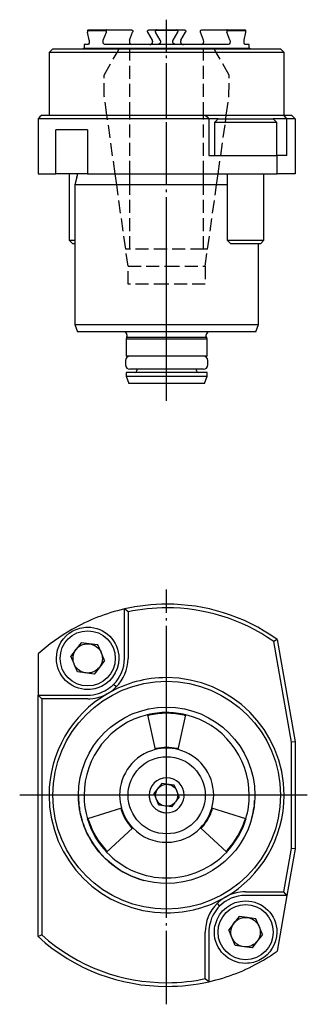
# Model space of a CAD drawing. Extents: x 21 to 155, y 37 to 171.
# Drawn here: x 21 to 60, y 37 to 171 of the extents above; entities that cross this region are included whole.
import ezdxf

# ---------------------------------------------------------------- set-up
doc = ezdxf.new("R2010")
doc.units = 0
doc.header["$MEASUREMENT"] = 0
for name, pattern in [('AI-LINETYPE-1', [8.819444, 7.055556, -0.705556, 0.352778, -0.705556]), ('AI-LINETYPE-10', [8.819444, 7.055556, -0.705556, 0.352778, -0.705556]), ('AI-LINETYPE-2', [4.938889, 1.763889, -0.705556, 1.763889, -0.705556]), ('AI-LINETYPE-3', [4.938889, 1.763889, -0.705556, 1.763889, -0.705556]), ('AI-LINETYPE-4', [4.938889, 1.763889, -0.705556, 1.763889, -0.705556]), ('AI-LINETYPE-5', [4.938889, 1.763889, -0.705556, 1.763889, -0.705556]), ('AI-LINETYPE-6', [4.938889, 1.763889, -0.705556, 1.763889, -0.705556]), ('AI-LINETYPE-7', [4.938889, 1.763889, -0.705556, 1.763889, -0.705556]), ('AI-LINETYPE-9', [8.819444, 7.055556, -0.705556, 0.352778, -0.705556])]:
    doc.linetypes.add(name, pattern=pattern)
doc.layers.add('STANDARDEBENE', color=7, linetype='CONTINUOUS')

# ---------------------------------------------------------------- blocks, each defined once
blk = doc.blocks.new('BLOCK_4')
at = {"layer": 'STANDARDEBENE', "color": 250, "linetype": 'AI-LINETYPE-1'}
blk.add_lwpolyline([(40.63, 118.7), (40.63, 121.08), (40.63, 122.08), (40.63, 122.58), (40.63, 123), (40.63, 124.78), (40.63, 127.08), (40.63, 127.39), (40.63, 128.08), (40.63, 129.08), (40.63, 134.58), (40.63, 137.01), (40.63, 139.34), (40.63, 148.08), (40.63, 149.58), (40.63, 157.08), (40.63, 157.58), (40.63, 166.08), (40.63, 166.58), (40.63, 166.68), (40.63, 167.18), (40.63, 169.08), (40.63, 169.18), (40.63, 170.56)], dxfattribs=at)
at = {"layer": 'STANDARDEBENE', "color": 7}
for points in [[(29.86, 169.08), (29.85, 169.05), (29.85, 169.03), (29.85, 169.02), (29.85, 169.01), (29.85, 168.99), (29.85, 168.98), (29.85, 168.97), (29.85, 168.95), (29.85, 168.94), (29.85, 168.93), (29.85, 168.9), (29.86, 168.88)], [(30, 169.18), (29.98, 169.17), (29.94, 169.15), (29.9, 169.11), (29.86, 169.08)], [(29.86, 169.08), (30.48, 169.08), (31.34, 169.08), (32.43, 169.08)], [(30.06, 167.78), (29.86, 168.88)], [(30, 169.18), (30.59, 169.18), (31.39, 169.18), (32.39, 169.18)], [(32, 167.78), (32.43, 168.88)], [(32.39, 169.18), (35.81, 169.18)], [(32.43, 169.08), (32.44, 169.11), (32.43, 169.15), (32.42, 169.17), (32.39, 169.18)], [(32.43, 168.88), (32.43, 168.9), (32.44, 168.93), (32.45, 168.94), (32.45, 168.95), (32.45, 168.97), (32.45, 168.98), (32.45, 168.99), (32.45, 169.01), (32.45, 169.02), (32.44, 169.03), (32.43, 169.05), (32.43, 169.08)], [(35.59, 167.78), (36, 168.88)], [(35.81, 169.18), (35.86, 169.17), (35.91, 169.15), (35.96, 169.11), (36, 169.08)], [(36, 169.08), (36.01, 169.05), (36.02, 169.03), (36.02, 169.02), (36.02, 169.01), (36.02, 168.99), (36.02, 168.98), (36.02, 168.97), (36.02, 168.95), (36.02, 168.94), (36.02, 168.93), (36.01, 168.9), (36, 168.88)], [(38.05, 168.88), (38.04, 168.9), (38.03, 168.93), (38.03, 168.94), (38.03, 168.95), (38.03, 168.97), (38.03, 168.98), (38.03, 168.99), (38.03, 169.01), (38.03, 169.02), (38.03, 169.03), (38.04, 169.05), (38.05, 169.08)], [(38.05, 169.08), (38.07, 169.1), (38.09, 169.11), (38.1, 169.13), (38.11, 169.13), (38.12, 169.14), (38.13, 169.15), (38.14, 169.15), (38.16, 169.16), (38.17, 169.16), (38.19, 169.17), (38.2, 169.17), (38.21, 169.17), (38.23, 169.18), (38.25, 169.18)], [(38.68, 167.78), (38.05, 168.88)], [(38.25, 169.18), (39.24, 169.18)], [(39.1, 169.08), (39.09, 169.05), (39.08, 169.03), (39.08, 169.02), (39.08, 169.01), (39.08, 168.99), (39.08, 168.98), (39.08, 168.97), (39.08, 168.95), (39.08, 168.94), (39.08, 168.93), (39.09, 168.9), (39.1, 168.88)], [(39.25, 169.18), (39.24, 169.18), (39.22, 169.17), (39.22, 169.17), (39.21, 169.17), (39.2, 169.17), (39.19, 169.17), (39.18, 169.16), (39.17, 169.16), (39.16, 169.15), (39.15, 169.15), (39.13, 169.13), (39.12, 169.11), (39.11, 169.1), (39.1, 169.08)], [(42.15, 169.08), (40.63, 169.08), (39.1, 169.08)], [(39.73, 167.78), (39.1, 168.88)], [(39.25, 169.18), (40.63, 169.18), (42, 169.18)], [(41.53, 167.78), (42.15, 168.88)], [(42.15, 169.08), (42.14, 169.1), (42.13, 169.11), (42.13, 169.13), (42.12, 169.13), (42.11, 169.14), (42.1, 169.15), (42.09, 169.15), (42.08, 169.16), (42.07, 169.16), (42.06, 169.17), (42.04, 169.17), (42.03, 169.17), (42.02, 169.18), (42, 169.18)], [(42.02, 169.18), (43.01, 169.18)], [(42.15, 168.88), (42.16, 168.9), (42.17, 168.93), (42.17, 168.94), (42.18, 168.95), (42.18, 168.97), (42.18, 168.98), (42.18, 168.99), (42.18, 169.01), (42.17, 169.02), (42.17, 169.03), (42.16, 169.05), (42.15, 169.08)], [(42.58, 167.78), (43.2, 168.88)], [(43.01, 169.18), (43.02, 169.18), (43.04, 169.17), (43.05, 169.17), (43.05, 169.17), (43.06, 169.17), (43.07, 169.17), (43.08, 169.16), (43.1, 169.16), (43.11, 169.15), (43.12, 169.15), (43.14, 169.13), (43.16, 169.11), (43.17, 169.11), (43.18, 169.1), (43.19, 169.09), (43.2, 169.08)], [(43.2, 169.08), (43.21, 169.05), (43.22, 169.03), (43.22, 169.02), (43.22, 169.01), (43.23, 168.99), (43.23, 168.98), (43.23, 168.97), (43.22, 168.95), (43.22, 168.94), (43.22, 168.93), (43.21, 168.9), (43.2, 168.88)], [(45.25, 168.88), (45.24, 168.9), (45.23, 168.93), (45.23, 168.94), (45.23, 168.95), (45.23, 168.97), (45.23, 168.98), (45.23, 168.99), (45.23, 169.01), (45.23, 169.02), (45.23, 169.03), (45.24, 169.05), (45.25, 169.08)], [(45.25, 169.08), (45.29, 169.11), (45.34, 169.15), (45.4, 169.17), (45.44, 169.18)], [(45.66, 167.78), (45.25, 168.88)], [(45.44, 169.18), (48.87, 169.18)], [(48.87, 169.18), (48.84, 169.17), (48.82, 169.15), (48.81, 169.11), (48.82, 169.08)], [(48.82, 169.08), (48.81, 169.05), (48.81, 169.03), (48.81, 169.02), (48.81, 169.01), (48.81, 168.99), (48.81, 168.98), (48.81, 168.97), (48.81, 168.95), (48.81, 168.94), (48.81, 168.93), (48.81, 168.9), (48.82, 168.88)], [(48.82, 169.08), (49.91, 169.08), (50.77, 169.08), (51.4, 169.08)], [(49.24, 167.78), (48.82, 168.88)], [(48.87, 169.18), (49.86, 169.18), (50.66, 169.18), (51.25, 169.18)], [(51.2, 167.78), (51.4, 168.88)], [(51.4, 169.08), (51.35, 169.11), (51.31, 169.15), (51.28, 169.17), (51.25, 169.18)], [(51.4, 168.88), (51.4, 168.9), (51.4, 168.93), (51.4, 168.94), (51.4, 168.95), (51.4, 168.97), (51.4, 168.98), (51.4, 168.99), (51.4, 169.01), (51.4, 169.02), (51.4, 169.03), (51.4, 169.05), (51.4, 169.08)], [(30.06, 167.78), (30.07, 167.58), (30.06, 167.38), (30, 167.23), (29.94, 167.18)], [(32.23, 167.18), (32.1, 167.23), (32, 167.38), (31.97, 167.58), (32, 167.78)], [(35.59, 167.78), (35.56, 167.68), (35.56, 167.58), (35.56, 167.47), (35.59, 167.38), (35.68, 167.23), (35.81, 167.18)], [(38.33, 167.18), (38.39, 167.18), (38.44, 167.19), (38.46, 167.2), (38.48, 167.21), (38.51, 167.22), (38.53, 167.23), (38.55, 167.24), (38.57, 167.26), (38.58, 167.27), (38.59, 167.28), (38.6, 167.29), (38.61, 167.29), (38.63, 167.32), (38.65, 167.34), (38.65, 167.35), (38.66, 167.35), (38.67, 167.37), (38.68, 167.38), (38.7, 167.42), (38.71, 167.47), (38.72, 167.49), (38.72, 167.5), (38.72, 167.51), (38.72, 167.53), (38.73, 167.55), (38.73, 167.58), (38.73, 167.59), (38.73, 167.6), (38.72, 167.62), (38.72, 167.63), (38.72, 167.66), (38.71, 167.68), (38.71, 167.71), (38.7, 167.73), (38.69, 167.76), (38.68, 167.78)], [(39.73, 167.78), (39.75, 167.73), (39.77, 167.68), (39.77, 167.66), (39.78, 167.63), (39.78, 167.6), (39.78, 167.58), (39.78, 167.55), (39.78, 167.53), (39.78, 167.51), (39.77, 167.5), (39.77, 167.49), (39.77, 167.47), (39.76, 167.45), (39.75, 167.42), (39.74, 167.41), (39.74, 167.4), (39.73, 167.39), (39.73, 167.38), (39.7, 167.34), (39.66, 167.29), (39.66, 167.29), (39.65, 167.28), (39.63, 167.27), (39.62, 167.26), (39.6, 167.24), (39.58, 167.23), (39.57, 167.23), (39.56, 167.22), (39.55, 167.21), (39.54, 167.21), (39.51, 167.2), (39.49, 167.19), (39.46, 167.18), (39.44, 167.18), (39.41, 167.18), (39.38, 167.18)], [(41.87, 167.18), (41.82, 167.18), (41.77, 167.19), (41.74, 167.2), (41.72, 167.21), (41.7, 167.22), (41.67, 167.23), (41.65, 167.24), (41.63, 167.26), (41.62, 167.27), (41.61, 167.28), (41.6, 167.29), (41.59, 167.29), (41.57, 167.32), (41.55, 167.34), (41.55, 167.35), (41.54, 167.35), (41.53, 167.37), (41.53, 167.38), (41.5, 167.42), (41.49, 167.47), (41.48, 167.49), (41.48, 167.5), (41.48, 167.51), (41.48, 167.53), (41.47, 167.55), (41.47, 167.58), (41.47, 167.59), (41.47, 167.6), (41.47, 167.62), (41.48, 167.63), (41.48, 167.66), (41.49, 167.68), (41.49, 167.71), (41.5, 167.73), (41.52, 167.76), (41.53, 167.78)], [(42.58, 167.78), (42.56, 167.73), (42.54, 167.68), (42.53, 167.66), (42.53, 167.63), (42.52, 167.6), (42.52, 167.58), (42.52, 167.55), (42.53, 167.53), (42.53, 167.51), (42.53, 167.5), (42.53, 167.49), (42.54, 167.47), (42.55, 167.45), (42.56, 167.42), (42.56, 167.41), (42.57, 167.4), (42.57, 167.39), (42.58, 167.38), (42.61, 167.34), (42.64, 167.29), (42.65, 167.29), (42.66, 167.28), (42.67, 167.27), (42.68, 167.26), (42.7, 167.24), (42.72, 167.23), (42.73, 167.23), (42.74, 167.22), (42.76, 167.21), (42.77, 167.21), (42.79, 167.2), (42.82, 167.19), (42.84, 167.18), (42.87, 167.18), (42.89, 167.18), (42.92, 167.18)], [(45.44, 167.18), (45.57, 167.23), (45.66, 167.38), (45.7, 167.58), (45.66, 167.78)], [(49.24, 167.78), (49.28, 167.58), (49.24, 167.38), (49.15, 167.23), (49.02, 167.18)], [(51.31, 167.18), (51.24, 167.23), (51.2, 167.38), (51.18, 167.58), (51.2, 167.78)], [(25.13, 166.58), (24.62, 166.08)], [(25.13, 166.58), (25.24, 166.58), (25.58, 166.58), (26.13, 166.58), (26.9, 166.58), (27.87, 166.58), (29.02, 166.58), (29.28, 166.58), (30.35, 166.58), (31.82, 166.58), (33.42, 166.58), (34.16, 166.58), (35.13, 166.58), (35.63, 166.58), (36.92, 166.58), (38.76, 166.58), (40.63, 166.58)], [(29.38, 166.68), (29.28, 166.58)], [(29.38, 167.18), (29.38, 166.68)], [(29.94, 167.18), (29.52, 167.18), (29.38, 167.18)], [(29.38, 166.68), (29.49, 166.68), (29.83, 166.68), (30.39, 166.68), (31.16, 166.68), (32.12, 166.68), (33.26, 166.68), (34.54, 166.68), (35.95, 166.68), (37.46, 166.68), (39.02, 166.68), (40.63, 166.68)], [(39.38, 167.18), (39.05, 167.18), (38.33, 167.18), (37.51, 167.18), (36.03, 167.18), (35.81, 167.18), (34.64, 167.18), (33.36, 167.18), (32.23, 167.18)], [(42.89, 167.18), (42.2, 167.18), (41.87, 167.18), (40.63, 167.18), (39.41, 167.18)], [(40.63, 166.68), (42.23, 166.68), (43.79, 166.68), (45.3, 166.68), (46.71, 166.68), (47.99, 166.68), (49.13, 166.68), (50.09, 166.68), (50.86, 166.68), (51.42, 166.68), (51.76, 166.68), (51.88, 166.68)], [(40.63, 166.58), (42.49, 166.58), (44.34, 166.58), (45.63, 166.58), (46.12, 166.58), (47.09, 166.58), (47.83, 166.58), (49.43, 166.58), (50.9, 166.58), (51.98, 166.58), (52.23, 166.58), (53.38, 166.58), (54.35, 166.58), (55.12, 166.58), (55.68, 166.58), (56.01, 166.58), (56.13, 166.58)], [(49.02, 167.18), (47.89, 167.18), (46.62, 167.18), (45.44, 167.18), (45.22, 167.18), (43.74, 167.18), (42.92, 167.18)], [(51.88, 167.18), (51.74, 167.18), (51.31, 167.18)], [(51.88, 166.68), (51.88, 167.18)], [(51.98, 166.58), (51.88, 166.68)], [(56.62, 157.58), (56.62, 166.08), (56.13, 166.58)], [(24.62, 166.08), (24.62, 157.58)], [(40.63, 166.08), (38.7, 166.08), (36.8, 166.08), (35.63, 166.08), (34.95, 166.08), (33.87, 166.08), (33.19, 166.08), (31.54, 166.08), (30.01, 166.08), (28.65, 166.08), (27.46, 166.08), (26.46, 166.08), (25.67, 166.08), (25.09, 166.08), (24.74, 166.08), (24.62, 166.08)], [(56.62, 166.08), (56.51, 166.08), (56.16, 166.08), (55.59, 166.08), (54.79, 166.08), (53.8, 166.08), (52.6, 166.08), (51.23, 166.08), (49.71, 166.08), (48.06, 166.08), (47.38, 166.08), (46.3, 166.08), (45.63, 166.08), (44.45, 166.08), (42.56, 166.08), (40.63, 166.08)], [(23.63, 157.58), (23.38, 157.33), (23.13, 157.08)], [(23.13, 157.08), (23.13, 149.58)], [(46.38, 157.08), (45.63, 157.08), (43.91, 157.08), (41.42, 157.08), (40.63, 157.08), (38.93, 157.08), (36.44, 157.08), (35.63, 157.08), (34, 157.08), (32.57, 157.08), (31.62, 157.08), (29.32, 157.08), (27.12, 157.08), (25.05, 157.08), (23.13, 157.08)], [(23.63, 157.58), (24.62, 157.58), (25.48, 157.58), (27.46, 157.58), (29.57, 157.58), (31.76, 157.58), (32.5, 157.58), (34.04, 157.58), (35.63, 157.58), (36.38, 157.58), (38.75, 157.58), (40.63, 157.58), (41.13, 157.58), (43.52, 157.58), (45.63, 157.58), (45.88, 157.58)], [(45.88, 157.58), (46, 157.58), (46.35, 157.58), (46.93, 157.58), (47.7, 157.58), (48.63, 157.58)], [(45.88, 157.58), (46.13, 157.33), (46.38, 157.08)], [(46.38, 157.08), (46.38, 152.08)], [(47.63, 157.08), (46.94, 157.08), (46.52, 157.08), (46.38, 157.08)], [(47.63, 157.08), (47.12, 156.58), (47.12, 152.08)], [(47.63, 157.08), (47.7, 157.08), (47.91, 157.08)], [(47.91, 157.08), (48.37, 157.08), (48.69, 157.08), (49.02, 157.08), (49.82, 157.08), (50.71, 157.08), (51.64, 157.08), (52.56, 157.08), (53.4, 157.08), (54.12, 157.08), (54.67, 157.08), (55.01, 157.08), (55.13, 157.08)], [(48.63, 157.58), (48.75, 157.58), (49.95, 157.58), (51.38, 157.58)], [(51.38, 157.58), (56.59, 157.58)], [(57.01, 157.08), (55.13, 157.08)], [(55.63, 156.58), (55.13, 157.08)], [(57.01, 157.08), (56.59, 157.58)], [(56.59, 157.58), (56.62, 157.58), (57.63, 157.58)], [(57.01, 152.08), (57.01, 157.08)], [(58.13, 157.08), (57.01, 157.08)], [(58.13, 157.08), (57.63, 157.58)], [(58.13, 157.08), (58.13, 149.58)], [(25.52, 149.58), (25.52, 155.58)], [(29.85, 155.58), (27.63, 155.58), (25.52, 155.58)], [(29.85, 155.58), (29.85, 149.58)], [(47.45, 156.58), (47.21, 156.58), (47.12, 156.58)], [(55.63, 156.58), (55.51, 156.58), (55.19, 156.58), (54.66, 156.58), (53.96, 156.58), (53.13, 156.58), (52.2, 156.58), (51.24, 156.58), (50.28, 156.58), (49.37, 156.58), (48.62, 156.58), (48.57, 156.58), (47.92, 156.58), (47.45, 156.58)], [(55.63, 152.08), (55.63, 156.58)], [(46.38, 152.08), (47.12, 152.08), (47.99, 152.08), (48.84, 152.08), (51.23, 152.08), (53.51, 152.08), (55.63, 152.08), (55.67, 152.08)], [(55.67, 149.58), (55.67, 152.08)], [(57.01, 152.08), (55.67, 152.08)], [(23.13, 149.58), (24.3, 149.58), (25.52, 149.58)], [(28.46, 149.58), (28.42, 149.58), (27.38, 149.58), (25.52, 149.58)], [(27.38, 149.58), (27.38, 140.57), (27.87, 140.08)], [(28.41, 149.15), (28.13, 148.08)], [(28.43, 149.51), (28.43, 149.25)], [(29.85, 149.58), (29.05, 149.58), (28.46, 149.58)], [(29.85, 149.58), (32.14, 149.58), (33.62, 149.58), (34.51, 149.58), (35.63, 149.58), (36.94, 149.58), (39.39, 149.58), (40.63, 149.58), (41.86, 149.58), (44.32, 149.58), (45.63, 149.58), (46.74, 149.58), (47.64, 149.58), (48.88, 149.58), (49.11, 149.58), (51.4, 149.58), (53.59, 149.58), (53.88, 149.58), (55.67, 149.58)], [(48.88, 149.58), (48.88, 148.08), (48.88, 140.57), (49.37, 140.08)], [(53.88, 140.57), (53.88, 149.58)], [(58.13, 149.58), (55.67, 149.58)], [(28.13, 148.08), (28.13, 140.57), (28.13, 140.08), (28.13, 129.08)], [(48.87, 148.08), (47.54, 148.08), (47.42, 148.08), (46.08, 148.08), (45.63, 148.08), (44.52, 148.08), (42.88, 148.08), (41.21, 148.08), (40.63, 148.08), (39.53, 148.08), (37.86, 148.08), (36.25, 148.08), (35.63, 148.08), (34.72, 148.08), (33.83, 148.08), (33.29, 148.08), (32, 148.08), (30.86, 148.08), (29.9, 148.08), (29.13, 148.08), (28.58, 148.08), (28.24, 148.08), (28.13, 148.08)], [(27.38, 140.57), (27.57, 140.57), (28.12, 140.57)], [(28.13, 140.08), (27.93, 140.08), (27.87, 140.08)], [(48.88, 140.57), (48.98, 140.57), (49.27, 140.57), (49.74, 140.57), (50.34, 140.57), (51.02, 140.57), (51.73, 140.57), (52.41, 140.57), (53.01, 140.57), (53.48, 140.57), (53.77, 140.57), (53.88, 140.57)], [(53.39, 140.08), (53.26, 140.08), (53.13, 140.08), (52.91, 140.08), (52.38, 140.08), (51.72, 140.08), (51.03, 140.08), (50.37, 140.08), (49.84, 140.08), (49.49, 140.08), (49.37, 140.08)], [(53.13, 129.08), (53.13, 140.08)], [(53.39, 140.08), (53.88, 140.57)], [(28.13, 129.08), (28.49, 128.08)], [(28.13, 129.08), (28.23, 129.08), (28.55, 129.08), (29.08, 129.08), (29.8, 129.08), (30.71, 129.08), (31.79, 129.08), (33.02, 129.08), (34.38, 129.08), (35.84, 129.08), (37.39, 129.08), (38.99, 129.08), (40.63, 129.08), (42.26, 129.08), (43.86, 129.08), (45.41, 129.08), (46.88, 129.08), (48.24, 129.08), (49.46, 129.08), (50.54, 129.08), (51.45, 129.08), (52.18, 129.08), (52.7, 129.08), (53.02, 129.08), (53.13, 129.08)], [(52.76, 128.08), (53.13, 129.08)], [(52.76, 128.08), (52.66, 128.08), (52.35, 128.08), (51.84, 128.08), (51.14, 128.08), (50.25, 128.08), (49.21, 128.08), (48.01, 128.08), (46.69, 128.08), (46.43, 128.08), (45.27, 128.08), (43.77, 128.08), (42.21, 128.08), (40.63, 128.08), (39.04, 128.08), (37.49, 128.08), (35.98, 128.08), (34.83, 128.08), (34.56, 128.08), (33.24, 128.08), (32.04, 128.08), (31, 128.08), (30.12, 128.08), (29.42, 128.08), (28.9, 128.08), (28.59, 128.08), (28.49, 128.08)], [(35.21, 127.34), (35.13, 127.08)], [(35.22, 127.39), (40.63, 127.39), (46.03, 127.39)], [(35.23, 127.68), (35.23, 127.46)], [(46.03, 127.46), (46.03, 127.68)], [(46.13, 124.78), (46.13, 127.08), (46.04, 127.34)], [(35.13, 127.08), (35.13, 124.78)], [(46.13, 127.08), (46.02, 127.08), (45.71, 127.08), (45.2, 127.08), (44.51, 127.08), (43.68, 127.08), (42.73, 127.08), (41.7, 127.08), (40.63, 127.08), (39.55, 127.08), (38.52, 127.08), (37.57, 127.08), (36.74, 127.08), (36.05, 127.08), (35.55, 127.08), (35.23, 127.08), (35.13, 127.08)], [(46.13, 124.78), (46.02, 124.78), (45.71, 124.78), (45.64, 124.78), (45.2, 124.78), (44.51, 124.78), (43.68, 124.78), (42.73, 124.78), (41.7, 124.78), (40.63, 124.78), (39.55, 124.78), (38.52, 124.78), (37.57, 124.78), (36.74, 124.78), (36.05, 124.78), (35.61, 124.78), (35.55, 124.78), (35.23, 124.78), (35.13, 124.78)], [(35.02, 124.18), (35.02, 123.59)], [(46.23, 123.59), (46.23, 124.18)], [(35.13, 122.58), (35.13, 122.08)], [(46.13, 122.58), (46.02, 122.58), (45.71, 122.58), (45.2, 122.58), (44.93, 122.58), (44.51, 122.58), (43.68, 122.58), (42.73, 122.58), (41.7, 122.58), (40.63, 122.58), (39.55, 122.58), (38.52, 122.58), (37.57, 122.58), (36.74, 122.58), (36.33, 122.58), (36.05, 122.58), (35.55, 122.58), (35.23, 122.58), (35.13, 122.58)], [(35.13, 122.08), (35.49, 121.08)], [(35.13, 122.08), (35.23, 122.08), (35.55, 122.08), (36.05, 122.08), (36.74, 122.08), (37.57, 122.08), (38.52, 122.08), (39.55, 122.08), (40.63, 122.08), (41.7, 122.08), (42.73, 122.08), (43.68, 122.08), (44.51, 122.08), (45.2, 122.08), (45.71, 122.08), (46.02, 122.08), (46.13, 122.08)], [(36, 123), (35.71, 123), (35.61, 123)], [(45.64, 123), (45.53, 123), (45.19, 123), (44.68, 123), (44.66, 123), (43.95, 123), (43.09, 123), (42.12, 123), (41.08, 123), (40.63, 123), (40.02, 123), (38.99, 123), (38.03, 123), (37.19, 123), (36.58, 123), (36.5, 123), (36, 123)], [(36.58, 123), (36.58, 122.83)], [(44.68, 122.83), (44.68, 123)], [(45.76, 121.08), (46.13, 122.08)], [(46.13, 122.08), (46.13, 122.58)], [(45.76, 121.08), (45.65, 121.08), (45.32, 121.08), (44.78, 121.08), (44.06, 121.08), (43.19, 121.08), (42.21, 121.08), (41.16, 121.08), (40.63, 121.08), (40.09, 121.08), (39.04, 121.08), (38.06, 121.08), (37.19, 121.08), (36.47, 121.08), (35.93, 121.08), (35.6, 121.08), (35.49, 121.08)]]:
    blk.add_lwpolyline(points, dxfattribs=at)
at = {"layer": 'STANDARDEBENE', "color": 7, "linetype": 'AI-LINETYPE-2'}
blk.add_lwpolyline([(45.88, 134.58), (40.63, 134.58), (35.38, 134.58), (35.38, 137.01), (35.05, 139.34), (33.83, 148.08), (33.62, 149.58), (32.57, 157.08), (32.5, 157.58), (32.14, 160.14), (32.11, 163.03), (33.87, 166.08), (34.16, 166.58), (34.21, 166.67)], dxfattribs=at)
at = {"layer": 'STANDARDEBENE', "color": 7, "linetype": 'AI-LINETYPE-7'}
blk.add_lwpolyline([(35.63, 139.34), (35.63, 148.08), (35.63, 149.58), (35.63, 157.08), (35.63, 157.58), (35.63, 166.08), (35.63, 166.58)], dxfattribs=at)
at = {"layer": 'STANDARDEBENE', "color": 7, "linetype": 'AI-LINETYPE-6'}
blk.add_lwpolyline([(45.63, 139.34), (45.63, 148.08), (45.63, 149.58), (45.63, 157.08), (45.63, 157.58), (45.63, 166.08), (45.63, 166.58)], dxfattribs=at)
at = {"layer": 'STANDARDEBENE', "color": 7, "linetype": 'AI-LINETYPE-4'}
blk.add_lwpolyline([(45.88, 137.01), (46.2, 139.34), (47.42, 148.08), (47.64, 149.58), (47.99, 152.08), (48.62, 156.58), (48.69, 157.08), (48.75, 157.58), (49.11, 160.14), (49.14, 163.03), (47.38, 166.08), (47.09, 166.58), (47.04, 166.67)], dxfattribs=at)
at = {"layer": 'STANDARDEBENE', "color": 7, "linetype": 'AI-LINETYPE-5'}
blk.add_lwpolyline([(46.2, 139.34), (46.2, 139.34), (45.63, 139.34), (40.63, 139.34), (35.63, 139.34), (35.05, 139.34), (35.05, 139.34)], dxfattribs=at)
at = {"layer": 'STANDARDEBENE', "color": 7, "linetype": 'AI-LINETYPE-3'}
blk.add_lwpolyline([(35.38, 137.01), (40.63, 137.01), (45.88, 137.01), (45.88, 134.58), (45.88, 134.57)], dxfattribs=at)
at = {"layer": 'STANDARDEBENE', "color": 7}
for points in [[(28.41, 149.15), (28.42, 149.18), (28.43, 149.22), (28.43, 149.25)], [(28.43, 149.51), (28.43, 149.54), (28.42, 149.56), (28.42, 149.58)], [(35.23, 127.68), (35.23, 127.9), (35.05, 128.08), (34.83, 128.08)], [(46.43, 128.08), (46.2, 128.08), (46.03, 127.9), (46.03, 127.68)], [(35.61, 124.78), (35.29, 124.78), (35.02, 124.51), (35.02, 124.18)], [(46.23, 124.18), (46.23, 124.51), (45.96, 124.78), (45.64, 124.78)], [(35.02, 123.59), (35.02, 123.26), (35.29, 123), (35.61, 123)], [(45.64, 123), (45.96, 123), (46.23, 123.26), (46.23, 123.59)], [(36.33, 122.58), (36.46, 122.58), (36.58, 122.69), (36.58, 122.83)], [(44.68, 122.83), (44.68, 122.69), (44.79, 122.58), (44.93, 122.58)]]:
    blk.add_open_spline(points, degree=3, dxfattribs=at)
for points in [[(35.21, 127.34), (35.21, 127.36), (35.22, 127.37), (35.22, 127.39), (35.23, 127.42), (35.23, 127.44), (35.23, 127.46)], [(46.03, 127.46), (46.03, 127.43), (46.03, 127.41), (46.03, 127.39), (46.03, 127.37), (46.04, 127.36), (46.04, 127.34)]]:
    blk.add_open_spline(points, degree=3, knots=[0, 0, 0, 0, 1, 1, 1, 2, 2, 2, 2], dxfattribs=at)
blk = doc.blocks.new('BLOCK_2')
at = {"layer": 'STANDARDEBENE'}
blk.add_blockref('BLOCK_4', (0, 0), dxfattribs=at)
blk = doc.blocks.new('BLOCK_10')
at = {"layer": 'STANDARDEBENE', "color": 250, "linetype": 'AI-LINETYPE-10'}
blk.add_lwpolyline([(40.63, 36.61), (40.63, 39.05), (40.63, 39.55), (40.63, 49.05), (40.63, 49.55), (40.63, 53.05), (40.63, 53.8), (40.63, 58.65), (40.63, 59.8), (40.63, 62.66), (40.63, 63.55), (40.63, 63.55), (40.63, 65.05), (40.63, 66.55), (40.63, 66.57), (40.63, 67.44), (40.63, 70.3), (40.63, 71.46), (40.63, 71.55), (40.63, 76.2), (40.63, 76.31), (40.63, 77.05), (40.63, 80.55), (40.63, 81.05), (40.63, 90.55), (40.63, 91.04), (40.63, 93.05)], dxfattribs=at)
at = {"layer": 'STANDARDEBENE', "color": 7}
for points in [[(34.88, 83.67), (34.88, 90.39), (34.88, 90.41)], [(35.38, 90), (35.13, 90.21), (34.9, 90.39), (34.88, 90.41)], [(35.38, 90), (35.38, 83.67)], [(28.99, 85.8), (28.33, 84.94), (27.59, 83.97)], [(32.17, 83.37), (31.75, 84.38), (31.7, 84.5), (31.28, 85.5), (30.08, 85.66), (28.99, 85.8)], [(55.67, 86.25), (55.44, 86.11), (55.22, 85.97)], [(57.63, 72.29), (55.22, 85.97)], [(55.67, 86.25), (58.13, 72.34), (57.63, 72.29)], [(23.13, 84.28), (23.13, 78.67)], [(28.02, 82.92), (27.59, 83.97)], [(32.17, 83.37), (31.42, 82.4), (30.76, 81.54)], [(28.47, 81.84), (28.04, 82.87)], [(30.76, 81.54), (29.47, 81.71), (28.47, 81.84)], [(33.76, 79.78), (33.41, 80.13)], [(23.63, 78.17), (23.13, 78.67), (29.88, 78.67)], [(23.13, 45.82), (23.13, 65.05), (23.13, 78.67)], [(29.88, 78.17), (23.63, 78.17)], [(23.63, 78.17), (23.63, 65.05), (23.63, 46.04)], [(38.03, 76), (39.08, 71.26)], [(38.03, 76), (38.05, 76), (38.07, 75.99), (38.09, 75.97), (38.1, 75.97), (38.11, 75.96), (38.12, 75.95), (38.13, 75.95), (38.14, 75.95), (38.16, 75.94), (38.17, 75.94), (38.19, 75.94), (38.2, 75.94), (38.21, 75.94), (38.23, 75.94), (38.25, 75.94)], [(42.18, 71.26), (43.23, 76)], [(43.01, 75.94), (43.02, 75.94), (43.04, 75.94), (43.05, 75.94), (43.05, 75.94), (43.06, 75.94), (43.07, 75.94), (43.08, 75.94), (43.1, 75.94), (43.11, 75.95), (43.12, 75.95), (43.14, 75.96), (43.16, 75.97), (43.17, 75.98), (43.18, 75.99), (43.19, 76), (43.2, 76)], [(43.2, 76), (43.23, 76)], [(58.13, 72.34), (58.13, 65.05), (58.13, 57.76), (57.63, 57.8)], [(39.1, 71.27), (39.08, 71.26)], [(39.25, 71.4), (39.24, 71.4), (39.22, 71.4), (39.22, 71.39), (39.21, 71.39), (39.2, 71.38), (39.19, 71.38), (39.18, 71.37), (39.17, 71.37), (39.16, 71.36), (39.15, 71.35), (39.13, 71.33), (39.12, 71.31), (39.11, 71.29), (39.1, 71.27)], [(42.15, 71.27), (42.14, 71.29), (42.13, 71.31), (42.13, 71.32), (42.12, 71.33), (42.11, 71.34), (42.1, 71.35), (42.09, 71.36), (42.08, 71.37), (42.07, 71.37), (42.06, 71.38), (42.04, 71.39), (42.03, 71.4), (42.02, 71.4), (42, 71.4)], [(42.18, 71.26), (42.15, 71.27)], [(57.63, 57.8), (57.63, 65.05), (57.63, 72.29)], [(39.96, 66.66), (38.9, 65.29)], [(41.67, 66.44), (40.63, 66.57), (39.96, 66.66)], [(42.34, 64.84), (42.25, 65.05), (42.01, 65.63), (41.67, 66.44)], [(40.26, 63.6), (39.57, 63.69), (39, 65.05), (38.9, 65.29)], [(42.34, 64.84), (41.92, 64.28)], [(34.47, 63.29), (29.85, 61.83)], [(34.48, 63.26), (34.47, 63.25), (34.45, 63.23), (34.45, 63.21), (34.44, 63.2), (34.44, 63.19), (34.44, 63.18), (34.43, 63.16), (34.43, 63.15), (34.43, 63.14), (34.43, 63.12), (34.43, 63.11), (34.43, 63.09), (34.43, 63.08), (34.44, 63.07)], [(34.47, 63.29), (34.47, 63.29), (34.48, 63.26)], [(41.29, 63.46), (40.63, 63.55), (40.61, 63.55)], [(41.69, 63.99), (41.29, 63.46)], [(46.77, 63.26), (46.78, 63.29)], [(46.81, 63.07), (46.82, 63.08), (46.82, 63.09), (46.82, 63.1), (46.82, 63.11), (46.82, 63.12), (46.82, 63.12), (46.82, 63.14), (46.82, 63.15), (46.82, 63.16), (46.82, 63.18), (46.81, 63.2), (46.8, 63.23), (46.79, 63.25), (46.77, 63.26)], [(51.4, 61.83), (46.78, 63.29)], [(29.86, 61.8), (29.85, 61.83)], [(30, 61.67), (30, 61.68), (29.99, 61.69), (29.99, 61.7), (29.98, 61.71), (29.98, 61.72), (29.98, 61.72), (29.97, 61.73), (29.96, 61.74), (29.95, 61.75), (29.94, 61.76), (29.92, 61.78), (29.9, 61.79), (29.89, 61.79), (29.88, 61.8), (29.87, 61.8), (29.86, 61.8)], [(51.4, 61.83), (51.4, 61.8), (51.38, 61.8), (51.35, 61.79), (51.34, 61.78), (51.33, 61.78), (51.32, 61.77), (51.31, 61.76), (51.3, 61.75), (51.29, 61.74), (51.28, 61.73), (51.28, 61.72), (51.27, 61.71), (51.26, 61.7), (51.26, 61.68), (51.25, 61.67)], [(32.45, 57.33), (36.02, 60.6)], [(35.81, 60.68), (35.82, 60.67), (35.83, 60.66), (35.84, 60.66), (35.85, 60.65), (35.85, 60.65), (35.86, 60.65), (35.87, 60.64), (35.88, 60.63), (35.9, 60.63), (35.91, 60.63), (35.93, 60.62), (35.96, 60.62), (35.98, 60.62), (36, 60.62)], [(36, 60.62), (36.02, 60.6)], [(45.23, 60.6), (45.25, 60.62)], [(45.23, 60.6), (48.81, 57.33)], [(45.25, 60.62), (45.27, 60.62), (45.29, 60.62), (45.31, 60.62), (45.32, 60.62), (45.33, 60.62), (45.34, 60.63), (45.36, 60.63), (45.37, 60.63), (45.38, 60.64), (45.4, 60.65), (45.41, 60.65), (45.42, 60.66), (45.43, 60.67), (45.44, 60.68)], [(56.59, 51.93), (57.63, 57.8)], [(58.13, 57.76), (57.01, 51.43)], [(32.43, 57.35), (32.43, 57.37), (32.44, 57.39), (32.44, 57.4), (32.44, 57.41), (32.43, 57.43), (32.43, 57.44), (32.43, 57.45), (32.43, 57.47), (32.42, 57.48), (32.42, 57.49), (32.41, 57.51), (32.4, 57.52), (32.4, 57.53), (32.39, 57.54)], [(32.45, 57.33), (32.43, 57.35)], [(48.87, 57.54), (48.86, 57.53), (48.85, 57.52), (48.85, 57.51), (48.84, 57.51), (48.84, 57.5), (48.84, 57.49), (48.83, 57.48), (48.82, 57.47), (48.82, 57.45), (48.82, 57.44), (48.81, 57.41), (48.81, 57.39), (48.82, 57.38), (48.82, 57.37), (48.82, 57.36), (48.82, 57.35)], [(48.82, 57.35), (48.81, 57.33)], [(51.38, 51.93), (56.59, 51.93)], [(57.01, 51.43), (51.38, 51.43)], [(57.01, 51.43), (55.67, 43.85)], [(57.01, 51.43), (56.59, 51.93)], [(47.49, 50.32), (47.84, 49.97)], [(50.49, 48.56), (49.83, 47.7), (49.09, 46.73)], [(53.66, 46.13), (53.26, 47.11), (53.19, 47.28), (52.78, 48.26), (51.58, 48.42), (50.49, 48.56)], [(23.63, 46.04), (23.38, 45.93), (23.13, 45.82)], [(45.88, 40.1), (45.88, 46.43)], [(46.38, 46.43), (46.38, 39.69)], [(49.97, 44.6), (49.56, 45.6), (49.51, 45.72), (49.09, 46.73)], [(53.66, 46.13), (52.92, 45.16), (52.26, 44.3)], [(52.26, 44.3), (51.17, 44.44), (49.97, 44.6)], [(45.88, 40.1), (46.13, 39.9), (46.38, 39.69)]]:
    blk.add_lwpolyline(points, dxfattribs=at)
at = {"layer": 'STANDARDEBENE', "color": 250, "linetype": 'AI-LINETYPE-9'}
blk.add_lwpolyline([(59.78, 65.05), (58.13, 65.05), (57.63, 65.05), (56.62, 65.05), (56.13, 65.05), (52.63, 65.05), (51.88, 65.05), (47.03, 65.05), (45.88, 65.05), (43.01, 65.05), (42.25, 65.05), (42.13, 65.05), (40.63, 65.05), (39.13, 65.05), (39, 65.05), (38.24, 65.05), (35.38, 65.05), (34.23, 65.05), (29.38, 65.05), (28.62, 65.05), (25.13, 65.05), (24.62, 65.05), (23.63, 65.05), (23.13, 65.05), (20.62, 65.05)], dxfattribs=at)
at = {"layer": 'STANDARDEBENE', "color": 7}
for points, knots in [([(55.67, 86.25), (51.1, 89.5), (45.84, 91.06), (40.63, 91.04), (38.7, 91.03), (36.78, 90.82), (34.9, 90.39), (34.89, 90.39), (34.88, 90.39), (34.88, 90.39), (32.4, 89.82), (29.99, 88.89), (27.74, 87.61), (26.11, 86.68), (24.56, 85.57), (23.13, 84.28)], [0, 0, 0, 0, 1, 1, 1, 2, 2, 2, 3, 3, 3, 4, 4, 4, 5, 5, 5, 5]), ([(55.22, 85.97), (50.77, 89.07), (45.67, 90.55), (40.63, 90.55), (38.86, 90.55), (37.1, 90.37), (35.38, 90)], [0, 0, 0, 0, 1, 1, 1, 2, 2, 2, 2]), ([(29.88, 79.42), (30.31, 79.42), (30.74, 79.49), (31.14, 79.61), (32.87, 80.15), (34.12, 81.76), (34.12, 83.67), (34.12, 86.02), (32.22, 87.92), (29.88, 87.92), (29.14, 87.92), (28.45, 87.73), (27.85, 87.4), (26.53, 86.69), (25.63, 85.28), (25.63, 83.67), (25.63, 81.32), (27.53, 79.42), (29.88, 79.42)], [0, 0, 0, 0, 1, 1, 1, 2, 2, 2, 3, 3, 3, 4, 4, 4, 5, 5, 5, 6, 6, 6, 6]), ([(29.88, 79.92), (31.95, 79.92), (33.63, 81.6), (33.63, 83.67), (33.63, 85.74), (31.95, 87.42), (29.88, 87.42), (27.81, 87.42), (26.13, 85.74), (26.13, 83.67), (26.13, 81.6), (27.81, 79.92), (29.88, 79.92)], [0, 0, 0, 0, 1, 1, 1, 2, 2, 2, 3, 3, 3, 4, 4, 4, 4]), ([(29.88, 81.67), (30.5, 81.67), (31.05, 81.95), (31.42, 82.4), (31.71, 82.74), (31.88, 83.19), (31.88, 83.67), (31.88, 83.92), (31.83, 84.16), (31.75, 84.38), (31.73, 84.42), (31.72, 84.46), (31.7, 84.5), (31.41, 85.13), (30.8, 85.58), (30.08, 85.66), (30.01, 85.67), (29.95, 85.67), (29.88, 85.67), (29.25, 85.67), (28.7, 85.39), (28.33, 84.94), (28.05, 84.6), (27.88, 84.15), (27.88, 83.67), (27.88, 83.4), (27.93, 83.15), (28.02, 82.92), (28.03, 82.9), (28.04, 82.89), (28.04, 82.87), (28.3, 82.28), (28.83, 81.84), (29.47, 81.71), (29.6, 81.69), (29.74, 81.67), (29.88, 81.67)], [0, 0, 0, 0, 1, 1, 1, 2, 2, 2, 3, 3, 3, 4, 4, 4, 5, 5, 5, 6, 6, 6, 7, 7, 7, 8, 8, 8, 9, 9, 9, 10, 10, 10, 11, 11, 11, 12, 12, 12, 12]), ([(29.88, 78.17), (30.82, 78.17), (31.7, 78.4), (32.47, 78.82), (32.48, 78.82), (32.49, 78.83), (32.5, 78.83), (32.58, 78.87), (32.65, 78.92), (32.73, 78.97), (32.73, 78.97), (32.74, 78.97), (32.75, 78.98), (33.12, 79.21), (33.46, 79.47), (33.76, 79.78), (34.76, 80.78), (35.38, 82.15), (35.38, 83.67)], [0, 0, 0, 0, 1, 1, 1, 2, 2, 2, 3, 3, 3, 4, 4, 4, 5, 5, 5, 6, 6, 6, 6]), ([(29.88, 78.67), (30.39, 78.67), (30.88, 78.75), (31.34, 78.89), (32.13, 79.13), (32.84, 79.57), (33.41, 80.13), (34.32, 81.04), (34.88, 82.29), (34.88, 83.67)], [0, 0, 0, 0, 1, 1, 1, 2, 2, 2, 3, 3, 3, 3]), ([(40.63, 49.55), (49.19, 49.55), (56.13, 56.49), (56.13, 65.05), (56.13, 73.61), (49.19, 80.55), (40.63, 80.55), (32.06, 80.55), (25.13, 73.61), (25.13, 65.05), (25.13, 56.49), (32.06, 49.55), (40.63, 49.55)], [0, 0, 0, 0, 1, 1, 1, 2, 2, 2, 3, 3, 3, 4, 4, 4, 4]), ([(40.63, 49.05), (43.51, 49.05), (46.21, 49.81), (48.55, 51.15), (48.6, 51.17), (48.65, 51.21), (48.7, 51.24), (53.44, 54.01), (56.62, 59.16), (56.62, 65.05), (56.62, 73.89), (49.46, 81.05), (40.63, 81.05), (37.76, 81.05), (35.07, 80.3), (32.75, 78.98)], [0, 0, 0, 0, 1, 1, 1, 2, 2, 2, 3, 3, 3, 4, 4, 4, 5, 5, 5, 5]), ([(32.47, 78.82), (27.77, 76.03), (24.62, 70.91), (24.62, 65.05), (24.62, 56.22), (31.79, 49.05), (40.63, 49.05)], [0, 0, 0, 0, 1, 1, 1, 2, 2, 2, 2]), ([(40.63, 53.05), (46.72, 53.05), (51.75, 57.59), (52.53, 63.46), (52.54, 63.58), (52.55, 63.7), (52.56, 63.82), (52.57, 63.92), (52.59, 64.03), (52.59, 64.12), (52.6, 64.2), (52.6, 64.27), (52.61, 64.35), (52.62, 64.58), (52.63, 64.81), (52.63, 65.05), (52.63, 71.68), (47.25, 77.05), (40.63, 77.05), (34, 77.05), (28.62, 71.68), (28.62, 65.05), (28.62, 64.88), (28.63, 64.7), (28.64, 64.53), (28.64, 64.4), (28.65, 64.26), (28.66, 64.12), (28.66, 64.12), (28.66, 64.11), (28.66, 64.1), (28.67, 64.02), (28.68, 63.93), (28.68, 63.85), (28.7, 63.74), (28.71, 63.63), (28.72, 63.52), (28.74, 63.38), (28.76, 63.23), (28.78, 63.09), (28.82, 62.9), (28.85, 62.71), (28.89, 62.52), (28.92, 62.36), (28.96, 62.21), (29, 62.05), (29.04, 61.91), (29.08, 61.76), (29.12, 61.62), (29.17, 61.45), (29.23, 61.28), (29.29, 61.11), (29.39, 60.82), (29.5, 60.53), (29.63, 60.25), (29.64, 60.2), (29.67, 60.16), (29.69, 60.11), (29.81, 59.85), (29.93, 59.58), (30.07, 59.33), (30.07, 59.33), (30.08, 59.33), (30.08, 59.33), (32.11, 55.59), (36.07, 53.05), (40.63, 53.05)], [0, 0, 0, 0, 1, 1, 1, 2, 2, 2, 3, 3, 3, 4, 4, 4, 5, 5, 5, 6, 6, 6, 7, 7, 7, 8, 8, 8, 9, 9, 9, 10, 10, 10, 11, 11, 11, 12, 12, 12, 13, 13, 13, 14, 14, 14, 15, 15, 15, 16, 16, 16, 17, 17, 17, 18, 18, 18, 19, 19, 19, 20, 20, 20, 21, 21, 21, 22, 22, 22, 22]), ([(38.03, 76), (32.88, 74.77), (29.4, 70.2), (29.38, 65.05), (29.38, 63.9), (29.55, 62.79), (29.85, 61.83)], [0, 0, 0, 0, 1, 1, 1, 2, 2, 2, 2]), ([(43.2, 76), (42.33, 76.2), (41.47, 76.3), (40.63, 76.31), (39.74, 76.31), (38.87, 76.2), (38.05, 76)], [0, 0, 0, 0, 1, 1, 1, 2, 2, 2, 2]), ([(43.01, 75.94), (42.21, 76.12), (41.41, 76.2), (40.63, 76.2), (39.8, 76.2), (39, 76.12), (38.25, 75.94)], [0, 0, 0, 0, 1, 1, 1, 2, 2, 2, 2]), ([(51.4, 61.83), (51.74, 62.93), (51.89, 64.04), (51.88, 65.05), (51.88, 70.34), (48.23, 74.78), (43.23, 76)], [0, 0, 0, 0, 1, 1, 1, 2, 2, 2, 2]), ([(39.08, 71.26), (36.18, 70.54), (34.24, 67.95), (34.23, 65.05), (34.23, 64.42), (34.32, 63.82), (34.47, 63.29)], [0, 0, 0, 0, 1, 1, 1, 2, 2, 2, 2]), ([(42.15, 71.27), (41.64, 71.4), (41.12, 71.46), (40.63, 71.46), (40.1, 71.46), (39.59, 71.39), (39.1, 71.27)], [0, 0, 0, 0, 1, 1, 1, 2, 2, 2, 2]), ([(42, 71.4), (41.54, 71.5), (41.08, 71.55), (40.63, 71.55), (40.15, 71.55), (39.69, 71.5), (39.25, 71.4)], [0, 0, 0, 0, 1, 1, 1, 2, 2, 2, 2]), ([(46.78, 63.29), (46.95, 63.89), (47.03, 64.5), (47.03, 65.05), (47.03, 68.04), (44.98, 70.54), (42.18, 71.26)], [0, 0, 0, 0, 1, 1, 1, 2, 2, 2, 2]), ([(40.63, 59.8), (43.53, 59.8), (45.88, 62.15), (45.88, 65.05), (45.88, 67.95), (43.53, 70.3), (40.63, 70.3), (37.73, 70.3), (35.38, 67.95), (35.38, 65.05), (35.38, 62.15), (37.73, 59.8), (40.63, 59.8)], [0, 0, 0, 0, 1, 1, 1, 2, 2, 2, 3, 3, 3, 4, 4, 4, 4]), ([(42.93, 64.43), (42.97, 64.56), (42.99, 64.69), (43, 64.81), (43.01, 64.89), (43.01, 64.97), (43.01, 65.05), (43.01, 66.37), (41.95, 67.44), (40.63, 67.44), (39.31, 67.44), (38.24, 66.37), (38.24, 65.05), (38.24, 64.87), (38.26, 64.7), (38.3, 64.54), (38.31, 64.48), (38.32, 64.43), (38.34, 64.38), (38.34, 64.35), (38.35, 64.33), (38.36, 64.3), (38.37, 64.27), (38.39, 64.23), (38.4, 64.2), (38.41, 64.16), (38.43, 64.12), (38.45, 64.09), (38.5, 63.97), (38.56, 63.85), (38.63, 63.75), (38.66, 63.7), (38.69, 63.66), (38.72, 63.61), (38.74, 63.6), (38.74, 63.59), (38.75, 63.58), (38.77, 63.55), (38.8, 63.51), (38.83, 63.48), (38.89, 63.42), (38.95, 63.35), (39.02, 63.29), (39.06, 63.25), (39.1, 63.22), (39.14, 63.18), (39.2, 63.14), (39.27, 63.09), (39.33, 63.05), (39.38, 63.01), (39.44, 62.98), (39.49, 62.95), (39.54, 62.93), (39.6, 62.9), (39.65, 62.87), (39.69, 62.85), (39.74, 62.83), (39.79, 62.82), (39.8, 62.81), (39.83, 62.81), (39.84, 62.8), (39.89, 62.78), (39.93, 62.77), (39.98, 62.76), (39.99, 62.75), (40, 62.75), (40.01, 62.75)], [0, 0, 0, 0, 1, 1, 1, 2, 2, 2, 3, 3, 3, 4, 4, 4, 5, 5, 5, 6, 6, 6, 7, 7, 7, 8, 8, 8, 9, 9, 9, 10, 10, 10, 11, 11, 11, 12, 12, 12, 13, 13, 13, 14, 14, 14, 15, 15, 15, 16, 16, 16, 17, 17, 17, 18, 18, 18, 19, 19, 19, 20, 20, 20, 21, 21, 21, 22, 22, 22, 22]), ([(40.63, 63.55), (41.04, 63.55), (41.42, 63.72), (41.69, 63.99), (41.69, 63.99), (41.7, 64), (41.7, 64), (41.78, 64.09), (41.85, 64.18), (41.91, 64.29), (42.05, 64.51), (42.13, 64.77), (42.13, 65.05), (42.13, 65.26), (42.08, 65.45), (42.01, 65.63), (41.78, 66.17), (41.25, 66.55), (40.63, 66.55), (39.8, 66.55), (39.13, 65.88), (39.13, 65.05), (39.13, 64.35), (39.61, 63.76), (40.26, 63.6), (40.37, 63.57), (40.49, 63.55), (40.61, 63.55), (40.62, 63.55), (40.62, 63.55), (40.63, 63.55)], [0, 0, 0, 0, 1, 1, 1, 2, 2, 2, 3, 3, 3, 4, 4, 4, 5, 5, 5, 6, 6, 6, 7, 7, 7, 8, 8, 8, 9, 9, 9, 10, 10, 10, 10]), ([(28.62, 65.05), (28.62, 64.88), (28.63, 64.7), (28.64, 64.53), (28.64, 64.4), (28.65, 64.26), (28.66, 64.12)], [0, 0, 0, 0, 1, 1, 1, 2, 2, 2, 2]), ([(38.3, 64.54), (38.31, 64.48), (38.32, 64.43), (38.34, 64.38), (38.34, 64.36), (38.35, 64.33), (38.36, 64.3), (38.37, 64.27), (38.38, 64.23), (38.4, 64.2), (38.41, 64.16), (38.43, 64.12), (38.45, 64.09), (38.5, 63.97), (38.56, 63.85), (38.63, 63.75), (38.66, 63.7), (38.69, 63.66), (38.72, 63.61)], [0, 0, 0, 0, 1, 1, 1, 2, 2, 2, 3, 3, 3, 4, 4, 4, 5, 5, 5, 6, 6, 6, 6]), ([(52.56, 63.82), (52.58, 63.92), (52.59, 64.02), (52.59, 64.12), (52.6, 64.2), (52.61, 64.27), (52.61, 64.35)], [0, 0, 0, 0, 1, 1, 1, 2, 2, 2, 2]), ([(28.89, 62.52), (28.93, 62.36), (28.96, 62.21), (29, 62.05), (29.04, 61.91), (29.08, 61.76), (29.12, 61.62)], [0, 0, 0, 0, 1, 1, 1, 2, 2, 2, 2]), ([(48.63, 51.2), (48.6, 51.18), (48.57, 51.16), (48.55, 51.15), (48.15, 50.91), (47.8, 50.63), (47.49, 50.32), (46.45, 49.29), (45.88, 47.88), (45.88, 46.43)], [0, 0, 0, 0, 1, 1, 1, 2, 2, 2, 3, 3, 3, 3]), ([(51.38, 51.43), (49.99, 51.43), (48.74, 50.87), (47.84, 49.97), (47.22, 49.34), (46.75, 48.55), (46.53, 47.66), (46.43, 47.27), (46.38, 46.86), (46.38, 46.43)], [0, 0, 0, 0, 1, 1, 1, 2, 2, 2, 3, 3, 3, 3]), ([(51.38, 51.93), (50.39, 51.93), (49.47, 51.68), (48.7, 51.24), (48.68, 51.22), (48.65, 51.21), (48.63, 51.2)], [0, 0, 0, 0, 1, 1, 1, 2, 2, 2, 2]), ([(51.38, 42.18), (52.11, 42.18), (52.8, 42.37), (53.4, 42.7), (54.73, 43.41), (55.63, 44.82), (55.63, 46.43), (55.63, 48.78), (53.72, 50.68), (51.38, 50.68), (49.4, 50.68), (47.73, 49.33), (47.26, 47.49), (47.17, 47.16), (47.12, 46.8), (47.12, 46.43), (47.12, 44.08), (49.03, 42.18), (51.38, 42.18)], [0, 0, 0, 0, 1, 1, 1, 2, 2, 2, 3, 3, 3, 4, 4, 4, 5, 5, 5, 6, 6, 6, 6]), ([(51.38, 42.68), (53.45, 42.68), (55.13, 44.36), (55.13, 46.43), (55.13, 48.5), (53.45, 50.18), (51.38, 50.18), (49.3, 50.18), (47.63, 48.5), (47.63, 46.43), (47.63, 44.36), (49.3, 42.68), (51.38, 42.68)], [0, 0, 0, 0, 1, 1, 1, 2, 2, 2, 3, 3, 3, 4, 4, 4, 4]), ([(51.38, 44.43), (52, 44.43), (52.55, 44.71), (52.92, 45.16), (53.21, 45.5), (53.38, 45.95), (53.38, 46.43), (53.38, 46.67), (53.33, 46.9), (53.26, 47.11), (53.24, 47.17), (53.21, 47.22), (53.19, 47.28), (52.9, 47.9), (52.3, 48.35), (51.58, 48.42), (51.51, 48.43), (51.45, 48.43), (51.38, 48.43), (50.75, 48.43), (50.2, 48.15), (49.83, 47.7), (49.54, 47.36), (49.38, 46.92), (49.38, 46.43), (49.38, 46.18), (49.42, 45.94), (49.51, 45.72), (49.52, 45.68), (49.54, 45.64), (49.56, 45.6), (49.84, 44.97), (50.45, 44.52), (51.17, 44.44), (51.24, 44.44), (51.3, 44.43), (51.38, 44.43)], [0, 0, 0, 0, 1, 1, 1, 2, 2, 2, 3, 3, 3, 4, 4, 4, 5, 5, 5, 6, 6, 6, 7, 7, 7, 8, 8, 8, 9, 9, 9, 10, 10, 10, 11, 11, 11, 12, 12, 12, 12]), ([(40.63, 39.05), (42.6, 39.05), (44.53, 39.27), (46.38, 39.69), (48.93, 40.26), (51.34, 41.21), (53.53, 42.47), (54.27, 42.89), (54.98, 43.35), (55.67, 43.85)], [0, 0, 0, 0, 1, 1, 1, 2, 2, 2, 3, 3, 3, 3])]:
    blk.add_open_spline(points, degree=3, knots=knots, dxfattribs=at)
for points in [[(32.73, 78.97), (32.65, 78.92), (32.57, 78.88), (32.5, 78.83)], [(40.63, 62.66), (41.73, 62.66), (42.66, 63.42), (42.93, 64.43)], [(43, 64.81), (43.01, 64.89), (43.01, 64.97), (43.01, 65.05)], [(28.66, 64.1), (28.67, 64.01), (28.68, 63.93), (28.68, 63.85)], [(28.72, 63.52), (28.74, 63.38), (28.76, 63.23), (28.78, 63.09)], [(34.44, 63.07), (34.74, 62.14), (35.22, 61.32), (35.81, 60.68)], [(34.48, 63.26), (34.78, 62.22), (35.32, 61.32), (36, 60.62)], [(38.75, 63.58), (38.77, 63.55), (38.8, 63.51), (38.83, 63.48)], [(39.02, 63.29), (39.06, 63.25), (39.1, 63.21), (39.14, 63.18)], [(39.33, 63.05), (39.38, 63.01), (39.43, 62.98), (39.49, 62.95)], [(45.25, 60.62), (46, 61.4), (46.51, 62.33), (46.77, 63.26)], [(45.44, 60.68), (46.09, 61.4), (46.56, 62.23), (46.81, 63.07)], [(52.22, 61.94), (52.36, 62.46), (52.46, 62.97), (52.53, 63.46)], [(29.86, 61.8), (30.38, 60.06), (31.3, 58.53), (32.43, 57.35)], [(30, 61.67), (30.51, 60.06), (31.36, 58.65), (32.39, 57.54)], [(39.65, 62.87), (39.69, 62.85), (39.74, 62.83), (39.79, 62.82)], [(39.84, 62.8), (39.89, 62.78), (39.93, 62.77), (39.98, 62.76)], [(40.01, 62.75), (40.21, 62.69), (40.41, 62.66), (40.63, 62.66)], [(48.82, 57.35), (50.07, 58.68), (50.94, 60.23), (51.4, 61.8)], [(48.87, 57.54), (50.01, 58.79), (50.81, 60.23), (51.25, 61.67)], [(29.29, 61.11), (29.39, 60.82), (29.5, 60.53), (29.63, 60.25)], [(36.02, 60.6), (37.28, 59.31), (38.95, 58.65), (40.63, 58.65)], [(40.63, 58.65), (42.43, 58.65), (44.06, 59.4), (45.23, 60.6)], [(29.69, 60.11), (29.81, 59.85), (29.94, 59.59), (30.07, 59.33)], [(30.08, 59.33), (31.63, 56.49), (34.29, 54.35), (37.52, 53.46)], [(32.45, 57.33), (34.66, 54.99), (37.63, 53.8), (40.63, 53.8)], [(40.63, 53.8), (43.85, 53.8), (46.75, 55.15), (48.81, 57.33)], [(23.13, 45.82), (28.12, 41.28), (34.4, 39.04), (40.63, 39.05)], [(23.63, 46.04), (28.5, 41.68), (34.59, 39.54), (40.63, 39.55)], [(40.63, 39.55), (42.49, 39.55), (44.3, 39.75), (45.88, 40.1)]]:
    blk.add_open_spline(points, degree=3, dxfattribs=at)
blk = doc.blocks.new('BLOCK_8')
at = {"layer": 'STANDARDEBENE'}
blk.add_blockref('BLOCK_10', (0, 0), dxfattribs=at)

msp = doc.modelspace()

# ---------------------------------------------------------------- block references
at = {"layer": 'STANDARDEBENE'}
for name in ['BLOCK_2', 'BLOCK_8']:
    msp.add_blockref(name, (0, 0), dxfattribs=at)

doc.saveas('drawing.dxf')
